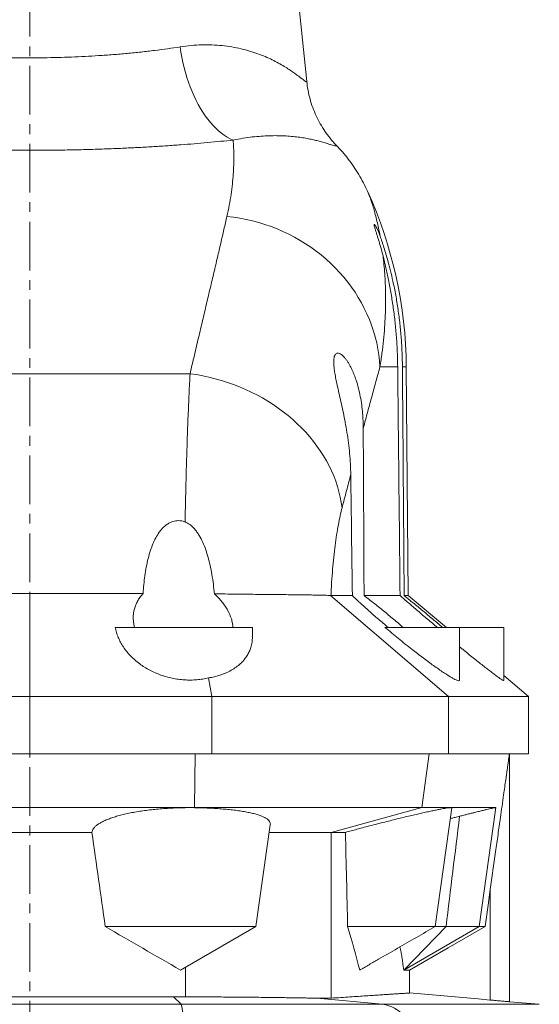
# Model space of a CAD drawing. Units: millimetres. Extents: x -1 to 902, y -469 to 1338.
# Drawn here: x 154 to 289, y 812 to 1069 of the extents above; entities that cross this region are included whole.
import ezdxf

# ---------------------------------------------------------------- set-up
doc = ezdxf.new("R2010")
doc.units = ezdxf.units.MM
doc.linetypes.add('CENTERX2', pattern=[20.32, 12.7, -2.54, 2.54, -2.54])
doc.layers.add('FORMAT', color=7, linetype='Continuous')

msp = doc.modelspace()

# ---------------------------------------------------------------- linework, layer by layer
at = {"color": 7, "linetype": 'Continuous', "lineweight": 15}
for p, q in [((228.84, 1052.74), (221.85, 1121.57)), ((255.31, 918.69), (254.79, 978.36)), ((240.72, 918.69), (235.14, 918.69)), ((253.16, 918.69), (243.77, 918.69)), ((255.31, 918.69), (254.23, 918.69)), ((265.22, 910.37), (255.31, 918.69)), ((178.91, 910.37), (214.67, 910.37)), ((214.67, 907.99), (214.67, 910.37)), ((249.23, 910.37), (268.67, 910.37)), ((268.67, 896.66), (268.67, 910.37)), ((268.67, 910.37), (280.17, 910.37)), ((280.17, 896.54), (280.17, 910.37)), ((204.07, 892.37), (203.21, 897.2)), ((286.67, 892.37), (280.17, 897.83)), ((204.07, 877.37), (204.07, 892.37)), ((265.8, 892.37), (286.67, 892.37)), ((286.67, 877.37), (286.67, 892.37)), ((265.8, 877.37), (286.67, 877.37)), ((281.67, 877.37), (281.67, 812.77)), ((115.13, 863.37), (198.2, 863.37)), ((198.2, 863.37), (199.56, 863.37)), ((199.56, 863.36), (198.2, 863.37)), ((199.56, 863.37), (258.81, 863.37)), ((258.81, 863.37), (266.4, 863.37)), ((262.32, 832.37), (266.67, 863.3)), ((266.4, 863.37), (278.1, 863.37)), ((215.59, 832.37), (219.32, 858.9)), ((172.84, 856.93), (140.49, 856.93)), ((235.21, 856.93), (219.04, 856.93)), ((238.92, 856.93), (235.21, 856.93)), ((215.59, 832.37), (176.29, 832.37)), ((195.92, 821.01), (215.59, 832.37)), ((262.32, 832.37), (239.5, 832.37)), ((273.75, 832.37), (265.15, 832.37)), ((275.32, 832.37), (273.75, 832.37)), ((255.64, 821.01), (254.1, 821.01)), ((255.64, 821.01), (255.64, 815.04)), ((119.27, 814.08), (194.07, 814.08)), ((194.07, 814.08), (197.2, 814.07)), ((289.45, 812.09), (281.67, 812.77))]:
    msp.add_line(p, q, dxfattribs=at)
at = {"color": 8, "linetype": 'Continuous', "lineweight": 0}
for p, q in [((252.54, 978.36), (247.92, 978.36)), ((254.79, 978.36), (253.78, 978.36)), ((198.41, 976.53), (114.92, 976.53)), ((156.67, 892.37), (156.67, 919.21)), ((265.8, 892.37), (234.99, 918.69)), ((156.67, 877.37), (156.67, 892.37)), ((265.8, 877.37), (265.8, 892.37)), ((199.56, 863.37), (199.76, 877.37)), ((258.81, 863.37), (260.74, 877.37)), ((199.56, 863.36), (199.56, 863.37)), ((235.21, 856.93), (258.81, 863.37)), ((273.75, 832.37), (278.1, 863.37)), ((235.21, 813.7), (235.21, 856.93)), ((276.67, 813.2), (276.67, 841.99)), ((254.1, 821.01), (265.15, 832.37)), ((254.1, 821.01), (273.75, 832.37)), ((197.2, 814.07), (197.2, 821.75)), ((194.07, 814.08), (196.13, 812.09)), ((117.21, 812.09), (196.13, 812.09)), ((196.13, 812.09), (248.59, 812.09)), ((231.48, 813.68), (248.59, 812.09)), ((248.59, 812.09), (289.45, 812.09))]:
    msp.add_line(p, q, dxfattribs=at)
at = {"color": 8, "linetype": 'Continuous', "lineweight": 0, "flags": 128}
for points in [[(195.85, 1061.77), (196.05, 1060.4), (196.29, 1059.04), (196.57, 1057.7), (196.88, 1056.37), (197.22, 1055.07), (197.6, 1053.78), (198.02, 1052.53), (198.47, 1051.3), (198.94, 1050.1), (199.45, 1048.94), (199.99, 1047.82), (200.55, 1046.74), (201.14, 1045.71), (201.75, 1044.72), (202.39, 1043.77), (203.05, 1042.88), (203.72, 1042.05), (204.42, 1041.26), (205.13, 1040.54), (205.86, 1039.87), (206.6, 1039.26), (207.35, 1038.72), (208.11, 1038.24), (208.88, 1037.82), (209.65, 1037.47)], [(208.03, 1017.57), (209.71, 1017.37), (211.37, 1017.11), (213.03, 1016.79), (214.68, 1016.41), (216.31, 1015.97), (217.93, 1015.48), (219.52, 1014.92), (221.1, 1014.31), (222.64, 1013.64), (224.17, 1012.92), (225.66, 1012.14), (227.12, 1011.31), (228.55, 1010.43), (229.94, 1009.5), (231.29, 1008.52), (232.6, 1007.49), (233.87, 1006.42), (235.1, 1005.3), (236.27, 1004.14), (237.41, 1002.94), (238.49, 1001.7), (239.52, 1000.43), (240.49, 999.12), (241.42, 997.78), (242.28, 996.4), (243.09, 995), (243.84, 993.58), (244.53, 992.13), (245.16, 990.65), (245.73, 989.16), (246.24, 987.65), (246.68, 986.12), (247.06, 984.59), (247.37, 983.04), (247.62, 981.48), (247.8, 979.92), (247.92, 978.36)], [(198.41, 976.53), (200.07, 976.29), (201.71, 975.99), (203.35, 975.64), (204.98, 975.23), (206.59, 974.78), (208.18, 974.27), (209.76, 973.71), (211.32, 973.11), (212.85, 972.45), (214.35, 971.75), (215.83, 971), (217.27, 970.21), (218.69, 969.37), (220.07, 968.49), (221.41, 967.57), (222.71, 966.61), (223.97, 965.61), (225.19, 964.57), (226.37, 963.5), (227.49, 962.4), (228.57, 961.26), (229.6, 960.09), (230.58, 958.89), (231.5, 957.67), (232.37, 956.42), (233.19, 955.15), (233.95, 953.85), (234.65, 952.54), (235.29, 951.21), (235.87, 949.87), (236.39, 948.51), (236.85, 947.14), (237.24, 945.76), (237.57, 944.38), (237.84, 942.99), (238.05, 941.59)]]:
    msp.add_lwpolyline(points, dxfattribs=at)
at = {"color": 7, "linetype": 'Continuous', "lineweight": 15, "flags": 128}
for points in [[(276.67, 841.99), (276.1, 837.97), (275.32, 832.37)], [(255.64, 821.01), (265.67, 826.8), (275.32, 832.37)], [(276.67, 813.2), (273.52, 813.48), (255.64, 815.04)]]:
    msp.add_lwpolyline(points, dxfattribs=at)
at = {"color": 7, "linetype": 'Continuous', "lineweight": 15}
msp.add_arc((141.79, 977.37), 113, 0.5, 24.4342, dxfattribs=at)
at = {"color": 8, "linetype": 'Continuous', "lineweight": 0}
for centre, radius, start, end in [((165.74, 805.05), 31.2, 356.4532, 13.0335), ((247.51, 803.35), 8.8, 358.5168, 82.9404)]:
    msp.add_arc(centre, radius, start, end, dxfattribs=at)
for points, knots in [([(117.49, 1061.77), (118.37, 1061.63), (120.13, 1061.36), (122.87, 1060.99), (125.68, 1060.65), (128.77, 1060.3), (132.16, 1059.97), (135.86, 1059.67), (139.64, 1059.41), (143.47, 1059.21), (147.34, 1059.05), (150.84, 1058.96), (153.95, 1058.91), (156.97, 1058.9), (160.29, 1058.92), (163.91, 1058.99), (167.5, 1059.11), (171.07, 1059.26), (174.69, 1059.47), (178.35, 1059.73), (182.04, 1060.05), (185.65, 1060.42), (189.17, 1060.83), (192.58, 1061.27), (194.76, 1061.6), (195.85, 1061.77)], [0, 0, 0, 0, 0.038176, 0.076392, 0.114607, 0.152783, 0.199662, 0.246696, 0.293807, 0.340916, 0.387946, 0.434822, 0.467413, 0.500005, 0.543395, 0.586877, 0.630392, 0.673875, 0.717266, 0.764259, 0.811403, 0.858625, 0.905851, 0.953002, 1, 1, 1, 1]), ([(195.85, 1061.77), (196.8, 1061.9), (198.71, 1062.16), (201.47, 1062.31), (204.18, 1062.3), (206.81, 1062.11), (209.35, 1061.76), (211.74, 1061.28), (213.98, 1060.69), (216.07, 1059.99), (218.02, 1059.23), (219.82, 1058.41), (221.47, 1057.55), (222.95, 1056.69), (224.27, 1055.85), (225.43, 1055.06), (226.36, 1054.38), (227.09, 1053.83), (227.65, 1053.4), (228.11, 1053.05), (228.43, 1052.83), (228.63, 1052.71), (228.75, 1052.66), (228.83, 1052.66), (228.84, 1052.71), (228.84, 1052.74)], [0, 0, 0, 0, 0.048801, 0.097664, 0.146475, 0.197252, 0.248085, 0.298875, 0.348808, 0.398856, 0.44898, 0.49912, 0.549208, 0.599168, 0.647932, 0.696724, 0.745479, 0.783092, 0.820752, 0.858398, 0.895993, 0.920628, 0.945262, 0.972631, 1, 1, 1, 1]), ([(209.65, 1037.47), (208.56, 1037.36), (206.37, 1037.13), (202.98, 1036.8), (199.52, 1036.5), (195.96, 1036.22), (192.29, 1035.96), (188.53, 1035.72), (184.72, 1035.51), (180.57, 1035.31), (176.1, 1035.13), (171.28, 1034.98), (166.43, 1034.87), (161.55, 1034.81), (157.07, 1034.79), (153, 1034.8), (149.26, 1034.84), (145.45, 1034.9), (141.58, 1034.99), (137.73, 1035.11), (133.88, 1035.26), (130.03, 1035.43), (126.2, 1035.64), (122.42, 1035.87), (118.62, 1036.13), (114.81, 1036.42), (111, 1036.74), (107.28, 1037.09), (104.88, 1037.34), (103.68, 1037.47)], [0, 0, 0, 0, 0.034798, 0.069624, 0.10445, 0.139247, 0.175007, 0.210797, 0.246588, 0.282347, 0.325819, 0.369378, 0.412964, 0.456522, 0.499995, 0.532659, 0.565322, 0.600108, 0.634924, 0.669739, 0.704525, 0.740284, 0.776074, 0.811864, 0.847623, 0.885699, 0.923811, 0.961924, 1, 1, 1, 1]), ([(208.03, 1017.57), (208.24, 1018.56), (208.67, 1020.53), (209.13, 1023.34), (209.47, 1026.03), (209.7, 1028.59), (209.82, 1031.02), (209.85, 1033.32), (209.8, 1035.48), (209.7, 1036.81), (209.65, 1037.47)], [0, 0, 0, 0, 0.12446, 0.248956, 0.373457, 0.497924, 0.623427, 0.748959, 0.874493, 1, 1, 1, 1]), ([(236.5, 1036.17), (236.5, 1036.11), (236.5, 1035.98), (236.29, 1035.94), (235.88, 1036.01), (235.26, 1036.19), (234.43, 1036.46), (233.37, 1036.79), (232.19, 1037.13), (230.94, 1037.46), (229.65, 1037.74), (228.22, 1038.01), (226.62, 1038.25), (224.87, 1038.44), (223.02, 1038.56), (221.09, 1038.62), (219.1, 1038.6), (216.96, 1038.49), (214.67, 1038.28), (212.24, 1037.96), (210.51, 1037.63), (209.65, 1037.47)], [0, 0, 0, 0, 0.05485, 0.117139, 0.179461, 0.241752, 0.305147, 0.368572, 0.431966, 0.480915, 0.529879, 0.578825, 0.628463, 0.678122, 0.727753, 0.772601, 0.817471, 0.862313, 0.908201, 0.954121, 1, 1, 1, 1]), ([(244.67, 1024.11), (244.79, 1023.83), (245.04, 1023.27), (245.44, 1022.21), (245.85, 1020.99), (246.28, 1019.62), (246.71, 1018.07), (247.14, 1016.35), (247.56, 1014.48), (247.83, 1013.1), (247.96, 1012.41)], [0, 0, 0, 0, 0.1274604, 0.2550126, 0.3788173, 0.5026424, 0.6264479, 0.7509584, 0.8754885, 1, 1, 1, 1]), ([(198.41, 976.53), (198.79, 978.13), (199.54, 981.33), (200.62, 985.94), (201.68, 990.42), (202.7, 994.74), (203.69, 998.92), (204.64, 1002.96), (205.56, 1006.86), (206.43, 1010.6), (207.26, 1014.19), (207.77, 1016.44), (208.03, 1017.57)], [0, 0, 0, 0, 0.09943, 0.198893, 0.298366, 0.397828, 0.497259, 0.597785, 0.698344, 0.798915, 0.899474, 1, 1, 1, 1]), ([(248.73, 1007.26), (248.81, 1006.51), (248.98, 1005), (249.17, 1002.57), (249.31, 1000.04), (249.39, 997.39), (249.39, 994.62), (249.31, 991.69), (249.14, 988.58), (248.86, 985.28), (248.47, 981.89), (248.1, 979.53), (247.92, 978.36)], [0, 0, 0, 0, 0.097083, 0.194178, 0.291261, 0.388785, 0.486323, 0.583847, 0.687746, 0.791644, 0.895822, 1, 1, 1, 1]), ([(247.92, 978.36), (247.59, 977.14), (246.93, 974.72), (245.86, 970.8), (244.75, 966.7), (243.96, 963.78), (243.56, 962.33)], [0, 0, 0, 0, 0.249696, 0.499391, 0.749695, 1, 1, 1, 1]), ([(197.13, 937.88), (197.15, 939.14), (197.2, 941.64), (197.28, 945.3), (197.37, 948.9), (197.46, 952.43), (197.57, 955.87), (197.68, 959.21), (197.79, 962.43), (197.91, 965.53), (198.03, 968.51), (198.16, 971.34), (198.29, 974.05), (198.37, 975.7), (198.41, 976.53)], [0, 0, 0, 0, 0.080949, 0.161948, 0.242897, 0.325664, 0.408482, 0.491249, 0.575033, 0.65887, 0.742655, 0.828417, 0.914237, 1, 1, 1, 1]), ([(240.31, 950.21), (239.94, 948.81), (239.2, 946.01), (238.43, 943.07), (238.05, 941.59)], [0, 0, 0, 0, 0.499891, 1, 1, 1, 1]), ([(238.05, 941.59), (237.7, 940.26), (237.38, 938.78), (236.92, 936.31), (236.77, 935.45), (236.49, 933.64), (236.36, 932.69), (235.98, 929.77), (235.76, 927.7), (235.48, 924.44), (235.4, 923.32), (235.29, 921.6), (235.26, 921.02), (235.2, 919.86), (235.17, 919.27), (235.14, 918.69)], [0, 0, 0, 0, 0.25, 0.25, 0.375, 0.375, 0.5, 0.5, 0.75, 0.75, 0.875, 0.875, 0.9375, 0.9375, 1, 1, 1, 1])]:
    msp.add_open_spline(points, degree=3, knots=knots, dxfattribs=at)
at = {"color": 7, "linetype": 'Continuous', "lineweight": 15}
for points, knots in [([(228.84, 1052.74), (229, 1051.19), (229.28, 1049.66), (230.1, 1046.69), (230.63, 1045.23), (231.94, 1042.39), (232.71, 1041.05), (234.44, 1038.5), (235.42, 1037.3), (236.5, 1036.17)], [0, 0, 0, 0, 0.25, 0.25, 0.5, 0.5, 0.75, 0.75, 1, 1, 1, 1]), ([(236.5, 1036.17), (237.05, 1035.58), (238.15, 1034.4), (239.67, 1032.51), (241.09, 1030.53), (242.41, 1028.47), (243.62, 1026.33), (244.32, 1024.85), (244.67, 1024.11)], [0, 0, 0, 0, 0.1649878, 0.3299758, 0.4970677, 0.664159, 0.8318068, 1, 1, 1, 1]), ([(248.73, 1007.26), (248.54, 1008.02), (248.34, 1008.74), (247.94, 1010.14), (247.73, 1010.82), (247.43, 1011.78), (247.34, 1012.09), (247.15, 1012.68), (247.06, 1012.97), (246.8, 1013.77), (246.66, 1014.25), (246.51, 1014.8), (246.47, 1014.96), (246.42, 1015.22), (246.41, 1015.31), (246.43, 1015.4), (246.44, 1015.41), (246.46, 1015.43), (246.48, 1015.43), (246.55, 1015.39), (246.61, 1015.32), (246.72, 1015.15), (246.76, 1015.09), (246.85, 1014.94), (246.9, 1014.86), (247.04, 1014.58), (247.15, 1014.37), (247.49, 1013.63), (247.72, 1013.05), (247.96, 1012.41)], [0, 0, 0, 0, 0.125, 0.125, 0.25, 0.25, 0.3125, 0.3125, 0.375, 0.375, 0.5, 0.5, 0.5625, 0.5625, 0.625, 0.625, 0.65625, 0.65625, 0.6875, 0.6875, 0.75, 0.75, 0.78125, 0.78125, 0.8125, 0.8125, 0.875, 0.875, 1, 1, 1, 1]), ([(253.78, 978.36), (253.75, 979.6), (253.71, 982.08), (253.48, 985.81), (253.14, 989.54), (252.66, 993.28), (252.05, 997.02), (251.37, 1000.38), (250.68, 1003.37), (250.07, 1005.71), (249.49, 1007.73), (248.97, 1009.43), (248.45, 1011.01), (248.11, 1011.96), (247.96, 1012.41)], [0, 0, 0, 0, 0.104791, 0.209626, 0.31441, 0.421255, 0.528156, 0.634949, 0.713529, 0.792088, 0.845719, 0.899388, 0.952953, 1, 1, 1, 1]), ([(248.73, 1007.26), (248.85, 1006.76), (249.1, 1005.74), (249.47, 1004.18), (249.82, 1002.6), (250.29, 1000.33), (250.84, 997.35), (251.42, 993.65), (251.89, 989.88), (252.23, 986.07), (252.47, 982.22), (252.52, 979.64), (252.54, 978.36)], [0, 0, 0, 0, 0.056265, 0.112535, 0.169176, 0.225821, 0.353316, 0.480945, 0.608506, 0.738978, 0.869517, 1, 1, 1, 1]), ([(240.31, 950.21), (240.29, 951.13), (240.24, 952.98), (240.03, 955.75), (239.72, 958.5), (239.33, 961.23), (238.88, 963.83), (238.38, 966.3), (237.87, 968.65), (237.36, 970.93), (236.9, 972.97), (236.51, 974.76), (236.21, 976.31), (236, 977.62), (235.89, 978.71), (235.84, 979.59), (235.88, 980.37), (236, 981.04), (236.22, 981.52), (236.51, 981.8), (236.86, 981.92), (237.28, 981.85), (237.75, 981.62), (238.22, 981.24), (238.69, 980.76), (239.14, 980.19), (239.58, 979.55), (240.09, 978.7), (240.64, 977.6), (241.21, 976.26), (241.79, 974.65), (242.33, 972.76), (242.81, 970.6), (243.17, 968.41), (243.4, 966.29), (243.53, 964.26), (243.55, 962.97), (243.56, 962.33)], [0, 0, 0, 0, 0.0444801, 0.089077, 0.1337154, 0.178313, 0.2227928, 0.2630249, 0.3033469, 0.3436297, 0.3838078, 0.4143953, 0.4450189, 0.4755642, 0.4968141, 0.5180957, 0.5393066, 0.560324, 0.5813115, 0.5978909, 0.6144531, 0.6311309, 0.6478074, 0.6626917, 0.677587, 0.6922586, 0.7069881, 0.7216885, 0.7461355, 0.7706779, 0.7951867, 0.8307593, 0.8664457, 0.9021874, 0.9378377, 0.9689178, 1, 1, 1, 1]), ([(252.54, 978.36), (252.62, 970.65), (252.7, 962.94), (252.78, 955.22), (252.91, 943.04), (253.04, 930.86), (253.16, 918.69)], [0.00596968, 0.00596968, 0.00596968, 0.00596968, 0.02911104, 0.02911104, 0.02911104, 0.0656647, 0.0656647, 0.0656647, 0.0656647]), ([(254.23, 918.69), (254.18, 925.18), (254.13, 931.67), (254.08, 938.16), (253.98, 951.56), (253.88, 964.96), (253.78, 978.36)], [0.00596975, 0.00596975, 0.00596975, 0.00596975, 0.02545653, 0.02545653, 0.02545653, 0.06566477, 0.06566477, 0.06566477, 0.06566477]), ([(243.77, 918.69), (243.74, 925.18), (243.71, 931.67), (243.68, 938.16), (243.64, 946.22), (243.6, 954.27), (243.56, 962.33)], [0.00596976, 0.00596976, 0.00596976, 0.00596976, 0.02545653, 0.02545653, 0.02545653, 0.04962783, 0.04962783, 0.04962783, 0.04962783]), ([(197.13, 937.88), (197.09, 937.9), (196.8, 938.01), (196.25, 938.15), (195.46, 938.24), (194.68, 938.19), (193.87, 938), (193.06, 937.66), (192.27, 937.17), (191.57, 936.57), (190.93, 935.9), (190.2, 934.97), (189.44, 933.72), (188.71, 932.16), (188.05, 930.36), (187.47, 928.35), (186.99, 926.12), (186.62, 923.84), (186.34, 921.54), (186.22, 919.99), (186.16, 919.22)], [0, 0, 0, 0, 0.005523, 0.036509, 0.067475, 0.098499, 0.12954, 0.167269, 0.205056, 0.243247, 0.281587, 0.319869, 0.391299, 0.463007, 0.534633, 0.627454, 0.720492, 0.813724, 0.906987, 1, 1, 1, 1]), ([(197.13, 937.88), (197.34, 937.79), (197.76, 937.61), (198.34, 937.23), (198.96, 936.73), (199.6, 936.06), (200.23, 935.24), (200.98, 934.08), (201.77, 932.55), (202.53, 930.62), (203.14, 928.64), (203.67, 926.48), (204.13, 924.15), (204.51, 921.65), (204.68, 919.97), (204.76, 919.13)], [0, 0, 0, 0, 0.032281, 0.06476, 0.097156, 0.14634, 0.195726, 0.245053, 0.343567, 0.442462, 0.541644, 0.640547, 0.760322, 0.880186, 1, 1, 1, 1]), ([(156.67, 919.21), (154.69, 919.21), (150.73, 919.21), (144.79, 919.21), (138.85, 919.21), (132.98, 919.21), (129.09, 919.22), (127.17, 919.22)], [0, 0, 0, 0, 0.201265, 0.402571, 0.603836, 0.805143, 1, 1, 1, 1]), ([(156.67, 919.21), (158.65, 919.21), (162.61, 919.21), (168.55, 919.21), (174.49, 919.21), (180.36, 919.21), (184.25, 919.22), (186.16, 919.22)], [0, 0, 0, 0, 0.201265, 0.402571, 0.603836, 0.805143, 1, 1, 1, 1]), ([(183.95, 910.37), (183.86, 910.71), (183.7, 911.39), (183.6, 912.42), (183.6, 913.45), (183.73, 914.48), (183.97, 915.49), (184.34, 916.49), (184.83, 917.47), (185.43, 918.39), (185.93, 918.95), (186.16, 919.22)], [0, 0, 0, 0, 0.110705, 0.221411, 0.334487, 0.44756, 0.558802, 0.670038, 0.78419, 0.898321, 1, 1, 1, 1]), ([(204.76, 919.13), (205.51, 918.46), (206.16, 917.76), (207.02, 916.69), (207.29, 916.32), (207.78, 915.59), (208.01, 915.21), (208.62, 914.09), (208.94, 913.35), (209.3, 912.23), (209.39, 911.86), (209.54, 911.11), (209.59, 910.74), (209.62, 910.37)], [0, 0, 0, 0, 0.25, 0.25, 0.375, 0.375, 0.5, 0.5, 0.75, 0.75, 0.875, 0.875, 1, 1, 1, 1]), ([(234.99, 918.69), (234.59, 918.72), (234.06, 918.74), (232.78, 918.78), (232.01, 918.8), (230.68, 918.82), (230.21, 918.83), (229.2, 918.84), (228.67, 918.85), (227, 918.87), (225.79, 918.89), (223.16, 918.92), (221.75, 918.93), (219.48, 918.95), (218.7, 918.96), (217.11, 918.97), (216.3, 918.98), (213.81, 919.02), (212.09, 919.04), (209.41, 919.07), (208.5, 919.08), (206.65, 919.1), (205.71, 919.11), (204.76, 919.13)], [0, 0, 0, 0, 0.125, 0.125, 0.25, 0.25, 0.3125, 0.3125, 0.375, 0.375, 0.5, 0.5, 0.625, 0.625, 0.6875, 0.6875, 0.75, 0.75, 0.875, 0.875, 0.9375, 0.9375, 1, 1, 1, 1]), ([(240.72, 918.69), (241.35, 918.06), (242.04, 917.42), (243.12, 916.41), (243.5, 916.07), (244.26, 915.38), (244.65, 915.03), (245.85, 913.96), (246.67, 913.25), (248.34, 911.81), (249.19, 911.09), (250.06, 910.37)], [0, 0, 0, 0, 0.25, 0.25, 0.375, 0.375, 0.5, 0.5, 0.75, 0.75, 1, 1, 1, 1]), ([(253.97, 910.37), (253.13, 911.09), (252.29, 911.81), (251, 912.89), (250.58, 913.25), (249.71, 913.97), (249.28, 914.32), (247.97, 915.39), (247.11, 916.08), (245.42, 917.42), (244.59, 918.06), (243.77, 918.69)], [0, 0, 0, 0, 0.25, 0.25, 0.375, 0.375, 0.5, 0.5, 0.75, 0.75, 1, 1, 1, 1]), ([(253.16, 918.69), (253.87, 918.06), (254.61, 917.42), (255.76, 916.41), (256.16, 916.07), (256.96, 915.38), (257.37, 915.03), (258.62, 913.96), (259.46, 913.25), (261.16, 911.81), (262.02, 911.09), (262.88, 910.37)], [0, 0, 0, 0, 0.25, 0.25, 0.375, 0.375, 0.5, 0.5, 0.75, 0.75, 1, 1, 1, 1]), ([(264.24, 910.37), (263.39, 911.09), (262.53, 911.81), (261.25, 912.89), (260.82, 913.25), (259.96, 913.96), (259.53, 914.32), (258.25, 915.39), (257.41, 916.08), (255.79, 917.42), (254.99, 918.06), (254.23, 918.69)], [0, 0, 0, 0, 0.25, 0.25, 0.375, 0.375, 0.5, 0.5, 0.75, 0.75, 1, 1, 1, 1]), ([(203.21, 897.2), (202.72, 897.09), (201.72, 896.88), (200.16, 896.7), (198.57, 896.63), (196.96, 896.68), (195.35, 896.84), (193.77, 897.1), (192.24, 897.48), (190.77, 897.95), (189.31, 898.52), (187.9, 899.2), (186.53, 899.99), (185.22, 900.88), (184, 901.87), (182.87, 902.95), (181.88, 904.09), (181.01, 905.28), (180.28, 906.51), (179.68, 907.78), (179.21, 909.07), (179.01, 909.94), (178.91, 910.37)], [0, 0, 0, 0, 0.044777, 0.089688, 0.13445, 0.17925, 0.224201, 0.269014, 0.313525, 0.358161, 0.402698, 0.452339, 0.502105, 0.551779, 0.606961, 0.662341, 0.717761, 0.773001, 0.82967, 0.886482, 0.94331, 1, 1, 1, 1]), ([(249.23, 910.37), (249.82, 909.88), (250.99, 908.91), (252.76, 907.46), (254.53, 906.04), (256.19, 904.72), (257.74, 903.52), (259.17, 902.43), (260.57, 901.39), (261.93, 900.39), (263.24, 899.46), (264.49, 898.61), (265.56, 897.91), (266.45, 897.37), (267.18, 896.96), (267.78, 896.66), (268.23, 896.49), (268.53, 896.46), (268.67, 896.52), (268.65, 896.62), (268.65, 896.66)], [0, 0, 0, 0, 0.06771, 0.135626, 0.203517, 0.271191, 0.32819, 0.385371, 0.44251, 0.499452, 0.55908, 0.618854, 0.678418, 0.728499, 0.778718, 0.828764, 0.879027, 0.929475, 0.979733, 1, 1, 1, 1]), ([(214.65, 907.99), (214.65, 907.84), (214.67, 907.22), (214.53, 906.16), (214.22, 904.92), (213.75, 903.8), (213.17, 902.79), (212.45, 901.83), (211.56, 900.9), (210.46, 900.01), (209.15, 899.17), (207.75, 898.48), (206.28, 897.93), (204.8, 897.49), (203.74, 897.3), (203.21, 897.2)], [0, 0, 0, 0, 0.0301381, 0.1242483, 0.2180213, 0.2951521, 0.3725381, 0.4498784, 0.5269482, 0.6126344, 0.6985469, 0.7841598, 0.8560575, 0.9281476, 1, 1, 1, 1]), ([(268.67, 905.32), (268.94, 905.1), (269.69, 904.49), (270.87, 903.53), (272.23, 902.44), (273.53, 901.4), (274.79, 900.41), (275.98, 899.48), (277.08, 898.63), (278, 897.93), (278.75, 897.39), (279.32, 896.98), (279.76, 896.68), (280.04, 896.53), (280.17, 896.48), (280.15, 896.52), (280.15, 896.54)], [0, 0, 0, 0, 0.045694, 0.126246, 0.207054, 0.287802, 0.368274, 0.452567, 0.537067, 0.62127, 0.6921, 0.763124, 0.833904, 0.904988, 0.976333, 1, 1, 1, 1]), ([(109.27, 892.37), (112.21, 892.37), (118.09, 892.37), (126.93, 892.37), (136.31, 892.37), (146.22, 892.37), (153.19, 892.37), (156.67, 892.37)], [0, 0, 0, 0, 0.186622, 0.373306, 0.560016, 0.780047, 1, 1, 1, 1]), ([(204.07, 892.37), (201.13, 892.37), (195.25, 892.37), (186.41, 892.37), (177.03, 892.37), (167.11, 892.37), (160.15, 892.37), (156.67, 892.37)], [0, 0, 0, 0, 0.186622, 0.373306, 0.560016, 0.780047, 1, 1, 1, 1]), ([(265.8, 892.37), (265.52, 892.37), (264.96, 892.37), (263.86, 892.37), (262.56, 892.37), (261.06, 892.37), (259.35, 892.37), (257.44, 892.37), (255.38, 892.37), (253.22, 892.37), (250.99, 892.37), (248.61, 892.37), (246.09, 892.37), (243.42, 892.37), (240.62, 892.37), (237.71, 892.37), (234.68, 892.37), (231.57, 892.37), (228.35, 892.37), (225.05, 892.37), (221.89, 892.37), (218.91, 892.37), (216.12, 892.37), (213.27, 892.37), (210.32, 892.37), (207.24, 892.37), (205.14, 892.37), (204.07, 892.37)], [0, 0, 0, 0, 0.044655, 0.089085, 0.133281, 0.177559, 0.221888, 0.266486, 0.311202, 0.351939, 0.392576, 0.433091, 0.473667, 0.514442, 0.555401, 0.596334, 0.63705, 0.677588, 0.718172, 0.758759, 0.799544, 0.831765, 0.863988, 0.896535, 0.929797, 0.96416, 1, 1, 1, 1]), ([(156.67, 877.37), (149.71, 877.37), (133.87, 877.37), (118.08, 877.37), (109.27, 877.37)], [0, 0, 0, 0, 0.44, 1, 1, 1, 1]), ([(204.07, 877.37), (203.35, 877.37), (201.92, 877.37), (199.77, 877.37), (197.62, 877.37), (195.47, 877.37), (193.32, 877.37), (191.17, 877.37), (189.01, 877.37), (186.86, 877.37), (184.71, 877.37), (182.56, 877.37), (180.4, 877.37), (178.25, 877.37), (176.09, 877.37), (173.93, 877.37), (171.78, 877.37), (169.62, 877.37), (167.46, 877.37), (165.31, 877.37), (163.15, 877.37), (160.99, 877.37), (158.83, 877.37), (157.39, 877.37), (156.67, 877.37)], [0, 0, 0, 0, 0.045492, 0.090974, 0.136445, 0.181908, 0.227364, 0.272813, 0.318257, 0.363697, 0.409133, 0.454567, 0.5, 0.545433, 0.590867, 0.636303, 0.681743, 0.727187, 0.772636, 0.818092, 0.863555, 0.909026, 0.954508, 1, 1, 1, 1]), ([(265.8, 877.37), (265.74, 877.37), (265.63, 877.37), (265.45, 877.37), (265.26, 877.37), (265.06, 877.37), (264.85, 877.37), (264.63, 877.37), (264.4, 877.37), (264.16, 877.37), (263.91, 877.37), (263.66, 877.37), (263.39, 877.37), (263.11, 877.37), (262.3, 877.37), (260.79, 877.37), (258.29, 877.37), (255.41, 877.37), (252.17, 877.37), (248.59, 877.37), (244.69, 877.37), (240.48, 877.37), (235.99, 877.37), (231.26, 877.37), (226.3, 877.37), (221.14, 877.37), (216.99, 877.37), (213.97, 877.37), (212.12, 877.37), (210.2, 877.37), (208.22, 877.37), (206.17, 877.37), (204.77, 877.37), (204.07, 877.37)], [0, 0, 0, 0, 0.009555, 0.019103, 0.028645, 0.038182, 0.047717, 0.057249, 0.066781, 0.076313, 0.085847, 0.095385, 0.104927, 0.114475, 0.12403, 0.185888, 0.247758, 0.309914, 0.372086, 0.433874, 0.495633, 0.557854, 0.620083, 0.68184, 0.743594, 0.805805, 0.868051, 0.888491, 0.909538, 0.931202, 0.953493, 0.976423, 1, 1, 1, 1]), ([(276.67, 841.99), (276.9, 843.64), (277.36, 846.94), (278.04, 851.73), (278.69, 856.36), (279.25, 860.32), (279.74, 863.78), (280.11, 866.41), (280.43, 868.71), (280.74, 870.88), (281.03, 872.95), (281.29, 874.73), (281.44, 875.81), (281.54, 876.51), (281.6, 876.94), (281.64, 877.25), (281.66, 877.34), (281.66, 877.37)], [0, 0, 0, 0, 0.136819, 0.273636, 0.397064, 0.520488, 0.602929, 0.685366, 0.740191, 0.795012, 0.867767, 0.916053, 0.948207, 0.964441, 0.98061, 0.992228, 1, 1, 1, 1]), ([(198.2, 863.37), (197.51, 863.37), (196.13, 863.36), (194.05, 863.28), (192.04, 863.17), (190.13, 863.02), (188.32, 862.83), (186.56, 862.61), (184.86, 862.36), (183.24, 862.07), (181.7, 861.75), (180.25, 861.4), (178.91, 861.02), (177.67, 860.61), (176.55, 860.17), (175.57, 859.72), (174.72, 859.24), (174.02, 858.74), (173.47, 858.23), (173.08, 857.71), (172.89, 857.27), (172.85, 857.02), (172.84, 856.93)], [0, 0, 0, 0, 0.0538642, 0.1078445, 0.1617098, 0.2109282, 0.2603187, 0.3097125, 0.3589357, 0.408736, 0.4587055, 0.508679, 0.5584861, 0.6096621, 0.6610112, 0.712365, 0.7635472, 0.8162938, 0.8692209, 0.9221506, 0.9749002, 1, 1, 1, 1]), ([(219.32, 858.9), (219.32, 858.9), (219.37, 859.06), (219.31, 859.36), (219.14, 859.8), (218.77, 860.22), (218.23, 860.61), (217.53, 860.98), (216.68, 861.33), (215.67, 861.66), (214.51, 861.95), (213.23, 862.22), (211.83, 862.46), (210.31, 862.68), (208.68, 862.86), (206.98, 863.02), (205.22, 863.15), (203.37, 863.25), (201.47, 863.32), (200.19, 863.35), (199.56, 863.36)], [0, 0, 0, 0, 0.000564, 0.059801, 0.119037, 0.180036, 0.241033, 0.299576, 0.358118, 0.418413, 0.478707, 0.536386, 0.594065, 0.653463, 0.712861, 0.769796, 0.82673, 0.885349, 0.943967, 1, 1, 1, 1]), ([(266.4, 863.37), (266.29, 863.37), (266.06, 863.36), (265.52, 863.29), (264.84, 863.19), (264.03, 863.04), (263.08, 862.86), (262.01, 862.65), (260.81, 862.39), (259.5, 862.1), (258.08, 861.78), (256.56, 861.43), (254.94, 861.05), (253.24, 860.64), (251.47, 860.2), (249.63, 859.74), (247.73, 859.26), (245.79, 858.76), (243.83, 858.25), (242.03, 857.77), (240.39, 857.33), (239.41, 857.07), (238.92, 856.93)], [0, 0, 0, 0, 0.051417, 0.102834, 0.152337, 0.202013, 0.251693, 0.301199, 0.351124, 0.401218, 0.451317, 0.501249, 0.552518, 0.60396, 0.655406, 0.706682, 0.759644, 0.812787, 0.865932, 0.918898, 0.959449, 1, 1, 1, 1]), ([(266.67, 863.3), (266.66, 863.32), (266.64, 863.36), (266.48, 863.37), (266.4, 863.37)], [0, 0, 0, 0, 0.4983409, 1, 1, 1, 1]), ([(278.1, 863.37), (278.05, 863.37), (277.96, 863.36), (277.62, 863.3), (277.14, 863.2), (276.5, 863.05), (275.73, 862.88), (274.83, 862.66), (273.79, 862.41), (272.73, 862.15), (271.71, 861.9), (270.76, 861.66), (269.76, 861.41), (269.05, 861.23), (268.69, 861.14)], [0, 0, 0, 0, 0.090806, 0.181613, 0.275079, 0.368546, 0.459385, 0.550225, 0.643625, 0.737027, 0.802329, 0.867633, 0.933817, 1, 1, 1, 1]), ([(266.28, 860.54), (266.38, 860.56), (266.75, 860.65), (267.53, 860.84), (268.3, 861.04), (268.69, 861.14)], [0, 0, 0, 0, 0.1532385, 0.5715523, 1, 1, 1, 1]), ([(242.65, 821.01), (242.65, 821.02), (242.66, 821.02), (242.67, 821.03), (242.68, 821.03), (242.7, 821.04), (242.71, 821.05), (242.75, 821.07), (242.77, 821.09), (242.85, 821.13), (242.9, 821.16), (243.05, 821.25), (243.16, 821.31), (243.46, 821.48), (243.67, 821.6), (244.28, 821.96), (244.69, 822.19), (245.92, 822.9), (246.74, 823.38), (249.2, 824.8), (250.84, 825.74), (255.76, 828.58), (259.04, 830.48), (262.32, 832.37)], [0, 0, 0, 0, 0.000977, 0.000977, 0.001953, 0.001953, 0.003906, 0.003906, 0.007813, 0.007813, 0.015625, 0.015625, 0.03125, 0.03125, 0.0625, 0.0625, 0.125, 0.125, 0.25, 0.25, 0.5, 0.5, 1, 1, 1, 1]), ([(265.15, 832.37), (264.81, 832.37), (264.14, 832.37), (263.28, 832.37), (262.66, 832.37), (262.39, 832.37), (262.32, 832.37)], [0, 0, 0, 0, 0.303364, 0.603411, 0.90019, 1, 1, 1, 1]), ([(254.1, 821.01), (254.02, 821.68), (253.9, 822.68), (253.73, 823.9), (253.6, 824.72), (253.48, 825.41), (253.36, 826.01), (253.23, 826.53), (253.14, 826.87), (253.08, 827.01), (253.07, 827.03)], [0, 0, 0, 0, 0.268149, 0.402443, 0.536731, 0.646197, 0.755656, 0.865679, 0.975692, 1, 1, 1, 1]), ([(197.2, 814.07), (197.99, 814.07), (199.57, 814.06), (201.92, 814.04), (204.26, 814.02), (206.58, 814), (208.89, 813.98), (211.12, 813.96), (213.27, 813.94), (215.34, 813.92), (217.36, 813.9), (219.33, 813.87), (221.22, 813.85), (223.01, 813.83), (224.68, 813.8), (226.23, 813.78), (227.7, 813.76), (229.08, 813.73), (230.35, 813.71), (231.1, 813.69), (231.48, 813.68)], [0, 0, 0, 0, 0.054825, 0.109692, 0.164517, 0.220934, 0.277398, 0.333815, 0.388642, 0.44351, 0.498336, 0.554755, 0.61122, 0.667638, 0.722232, 0.776867, 0.83146, 0.887625, 0.943835, 1, 1, 1, 1]), ([(235.21, 813.7), (236.06, 813.75), (237.76, 813.86), (240.11, 814.02), (242.31, 814.16), (244.34, 814.3), (246.2, 814.42), (247.9, 814.53), (249.43, 814.63), (250.79, 814.72), (251.99, 814.8), (253.02, 814.87), (253.89, 814.93), (254.6, 814.97), (255.12, 815.01), (255.49, 815.03), (255.59, 815.04), (255.64, 815.04)], [0, 0, 0, 0, 0.066329, 0.132665, 0.199003, 0.265339, 0.331668, 0.397997, 0.464333, 0.530671, 0.597007, 0.663336, 0.730664, 0.797999, 0.865337, 0.932672, 1, 1, 1, 1]), ([(231.48, 813.68), (231.91, 813.67), (232.31, 813.67), (233.06, 813.66), (233.4, 813.66), (234.34, 813.66), (234.84, 813.67), (235.21, 813.7)], [0, 0, 0, 0, 0.25, 0.25, 0.5, 0.5, 1, 1, 1, 1]), ([(281.67, 812.77), (281.65, 812.77), (281.63, 812.77), (281.41, 812.79), (281.06, 812.82), (280.6, 812.86), (280.02, 812.91), (279.34, 812.97), (278.59, 813.04), (277.7, 813.11), (277.04, 813.17), (276.67, 813.2)], [0, 0, 0, 0, 0.106896, 0.213793, 0.320681, 0.427571, 0.534635, 0.6417, 0.749146, 0.856594, 1, 1, 1, 1])]:
    msp.add_open_spline(points, degree=3, knots=knots, dxfattribs=at)
for points in [[(240.31, 950.21), (240.45, 939.7), (240.58, 929.19), (240.72, 918.69)], [(234.99, 918.69), (235.05, 918.69), (235.1, 918.69), (235.14, 918.69)], [(176.29, 832.37), (175.14, 840.56), (173.99, 848.74), (172.84, 856.93)], [(239.5, 832.37), (239.31, 840.56), (239.11, 848.74), (238.92, 856.93)], [(195.92, 821.01), (189.39, 824.8), (182.84, 828.59), (176.29, 832.37)], [(242.65, 821.01), (241.66, 824.8), (240.61, 828.59), (239.5, 832.37)]]:
    msp.add_open_spline(points, degree=3, dxfattribs=at)
at = {"color": 8, "linetype": 'Continuous', "lineweight": 0}
msp.add_open_spline([(268.69, 861.14), (267.49, 851.55), (266.3, 841.96), (265.15, 832.37)], degree=3, dxfattribs=at)
at = {"layer": 'FORMAT', "linetype": 'CENTERX2', "lineweight": 0}
msp.add_line((156.67, 170.35), (156.67, 1337.8), dxfattribs=at)

doc.saveas('drawing.dxf')
